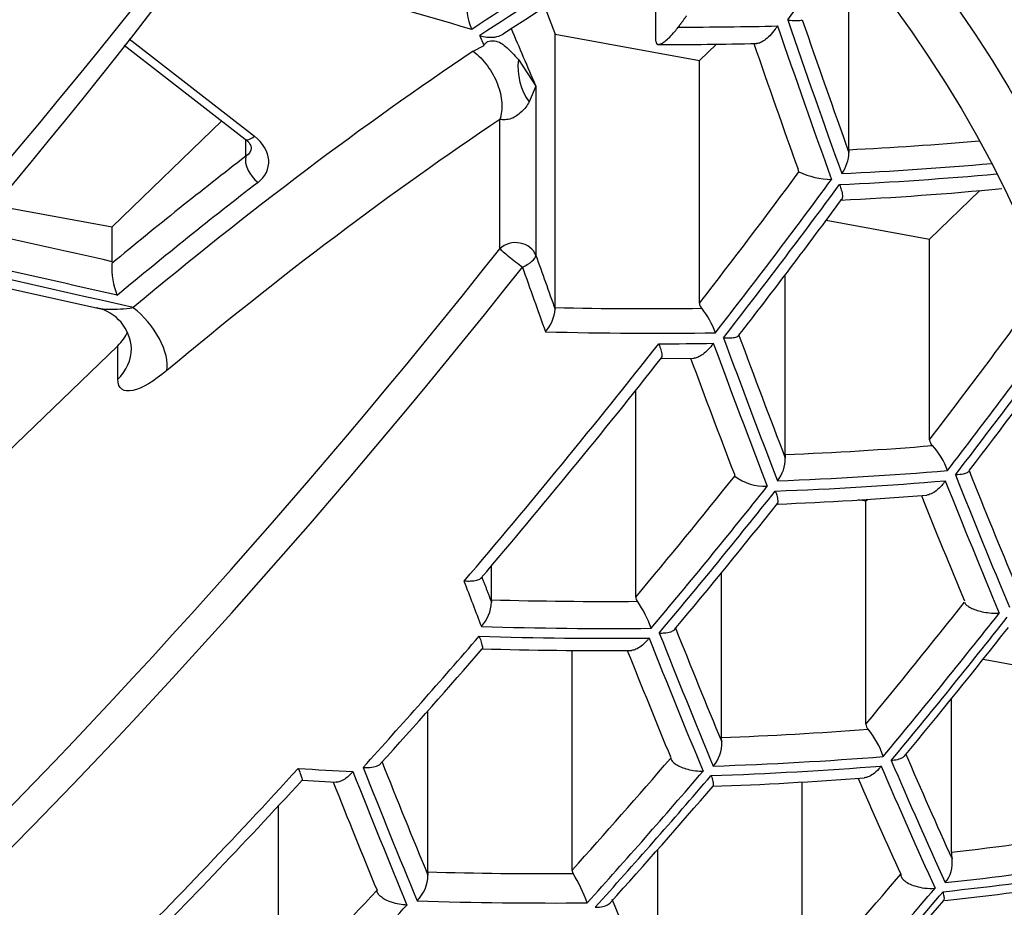
# Model space of a CAD drawing. Units: millimetres. Extents: x -606 to -73, y -63 to 317.
# Drawn here: x -464 to -460, y 269 to 273 of the extents above; entities that cross this region are included whole.
import ezdxf

# ---------------------------------------------------------------- set-up
doc = ezdxf.new("R2010")
doc.units = ezdxf.units.MM
for name, color, linetype in [('06.7001.0_FOR_CU', 7, 'Continuous'), ('43.2251.45000_FO', 7, 'Continuous'), ('Default', 7, 'Continuous')]:
    doc.layers.add(name, color=color, linetype=linetype)

# ---------------------------------------------------------------- blocks, each defined once
blk = doc.blocks.new('SE2')
at = {"layer": '06.7001.0_FOR_CU', "color": 7, "linetype": 'Continuous'}
for major_axis in [(-10, 0), (-9.625, 0)]:
    blk.add_ellipse((-465.7743, 270.1227), major_axis=major_axis, ratio=0.866025, dxfattribs=at)
blk.add_ellipse((-465.7743, 270.2477), major_axis=(9.375, 0), ratio=0.866025, start_param=3.297893, end_param=6.127526, dxfattribs=at)
blk.add_open_spline([(-474.8818, 272.1652), (-474.8616, 272.2344), (-474.811, 272.4069), (-474.7045, 272.7176), (-474.5625, 273.071), (-474.4003, 273.4213), (-474.2197, 273.7639), (-474.0207, 274.0991), (-473.804, 274.4258), (-473.5698, 274.7435), (-473.3188, 275.0515), (-473.0514, 275.349), (-472.7683, 275.6355), (-472.4701, 275.9103), (-472.1574, 276.1728), (-471.8309, 276.4225), (-471.4914, 276.6588), (-471.1394, 276.8813), (-470.7758, 277.0894), (-470.4014, 277.2827), (-470.017, 277.4607), (-469.6234, 277.6232), (-469.2215, 277.7696), (-468.8121, 277.8998), (-468.3961, 278.0135), (-467.9745, 278.1103), (-467.5481, 278.1901), (-467.1178, 278.2527), (-466.6847, 278.2979), (-466.2496, 278.3258), (-465.8134, 278.3361), (-465.3772, 278.3289), (-464.9418, 278.3042), (-464.5083, 278.2621), (-464.0775, 278.2026), (-463.6504, 278.1259), (-463.2279, 278.0321), (-462.811, 277.9215), (-462.4004, 277.7943), (-461.9972, 277.6508), (-461.6022, 277.4913), (-461.2162, 277.3161), (-460.8401, 277.1256), (-460.4747, 276.9203), (-460.1208, 276.7005), (-459.7791, 276.4668), (-459.4503, 276.2197), (-459.1353, 275.9597), (-458.8346, 275.6874), (-458.5489, 275.4032), (-458.2788, 275.108), (-458.0249, 274.8022), (-457.7877, 274.4866), (-457.5678, 274.1619), (-457.3656, 273.8286), (-457.1816, 273.4876), (-457.0162, 273.1394), (-456.8697, 272.7852), (-456.7421, 272.4247), (-456.6357, 272.0624), (-456.5584, 271.7473), (-456.5278, 271.573), (-456.5159, 271.5044)], degree=3, knots=[0, 0, 0, 0, 0.008798, 0.025797, 0.042794, 0.059786, 0.076772, 0.093752, 0.110727, 0.127696, 0.14466, 0.161618, 0.178571, 0.19552, 0.212464, 0.229405, 0.246342, 0.263276, 0.280207, 0.297136, 0.314063, 0.330988, 0.347911, 0.364834, 0.381755, 0.398675, 0.415594, 0.432513, 0.449431, 0.466349, 0.483266, 0.500183, 0.5171, 0.534017, 0.550933, 0.56785, 0.584767, 0.601684, 0.618602, 0.63552, 0.652438, 0.669358, 0.686279, 0.703201, 0.720125, 0.737051, 0.753979, 0.770911, 0.787845, 0.804784, 0.821726, 0.838673, 0.855625, 0.872582, 0.889545, 0.906513, 0.923488, 0.940469, 0.957455, 0.974448, 0.991445, 1, 1, 1, 1], dxfattribs=at)
at = {"layer": '43.2251.45000_FO', "color": 7, "linetype": 'Continuous'}
for p, q in [((-460.4254, 272.3081), (-460.4254, 273.2272)), ((-461.3303, 272.8177), (-461.3303, 273.0676)), ((-461.851, 272.9763), (-461.8036, 272.8507)), ((-462.1366, 272.7969), (-462.1571, 272.8439)), ((-461.8036, 271.5677), (-461.8036, 272.8507)), ((-461.8036, 272.8507), (-461.1256, 272.7271)), ((-463.8255, 272.7993), (-463.2571, 272.3578)), ((-463.8022, 272.8284), (-463.2138, 272.3712)), ((-462.1873, 272.7702), (-462.1366, 272.7969)), ((-461.1256, 272.7271), (-461.0464, 272.8036)), ((-461.9754, 272.7316), (-461.8933, 272.6069)), ((-461.1256, 271.5874), (-461.1256, 272.7271)), ((-461.8933, 272.6069), (-461.9252, 272.5323)), ((-461.8933, 272.6069), (-461.8933, 271.8126)), ((-463.882, 271.9465), (-463.3673, 272.4434)), ((-462.0628, 271.8435), (-462.0628, 272.45)), ((-463.2549, 272.2771), (-463.2549, 272.3557)), ((-460.659, 272.2042), (-460.663, 272.2162)), ((-460.0463, 271.8886), (-459.8098, 272.1169)), ((-464.4473, 272.0496), (-463.882, 271.9465)), ((-460.531, 271.977), (-460.0463, 271.8886)), ((-463.882, 271.7827), (-463.882, 271.9465)), ((-460.0463, 270.9468), (-460.0463, 271.8886)), ((-464.6237, 271.7141), (-463.9498, 271.5644)), ((-460.7242, 270.8776), (-460.7242, 271.7208)), ((-463.8555, 271.3885), (-464.4916, 270.7744)), ((-463.8555, 271.2308), (-463.8555, 271.3885)), ((-461.3081, 271.329), (-461.1513, 271.3304)), ((-461.4244, 270.2087), (-461.4244, 271.1792)), ((-460.3791, 270.666), (-460.3451, 270.6598)), ((-460.3451, 270.6598), (-460.3358, 270.6687)), ((-460.3451, 269.6122), (-460.3451, 270.6598)), ((-462.1024, 270.196), (-462.1024, 270.3551)), ((-461.023, 269.55), (-461.023, 270.3233)), ((-461.7233, 268.9276), (-461.7233, 269.9598)), ((-459.7947, 269.9178), (-459.1768, 269.8051)), ((-459.9436, 269.012), (-459.9436, 269.733)), ((-462.4012, 268.9193), (-462.4012, 269.6747)), ((-461.0213, 269.5292), (-461.023, 269.55)), ((-462.9904, 269.35), (-462.8307, 269.3406)), ((-460.6439, 268.3782), (-460.6439, 269.3422)), ((-463.1015, 268.3484), (-463.1015, 269.2298)), ((-461.3218, 268.3196), (-461.3218, 269.0249)), ((-461.7179, 268.9114), (-461.7233, 268.9276))]:
    blk.add_line(p, q, dxfattribs=at)
for centre, radius, start, end in [((-455.0508, 262.2549), 12.6969, 120.88998, 123.43472), ((-485.4529, 289.7832), 27.5039, 305.43968, 322.53607), ((-461.9963, 272.9687), 0.22, 165.48, 205.8335), ((-461.2325, 288.2791), 15.4769, 269.66851, 271.3903), ((-460.597, 272.2984), 0.1724, 323.6518, 359.0447), ((-460.4964, 272.5553), 0.3869, 245.1572, 268.5653), ((-461.1551, 287.043), 14.9871, 272.63917, 275.54457), ((-486.5299, 291.295), 32.3903, 322.18433, 323.60354), ((-463.5642, 271.7513), 0.3195, 175.8604, 203.3229), ((-463.9965, 271.3654), 0.2051, 2.5853, 78.166), ((-461.9884, 271.5754), 0.1858, 319.1298, 355.3528), ((-461.0916, 271.5884), 0.0341, 181.5857, 225.758), ((-461.4422, 271.3031), 0.4182, 20.4636, 38.5984), ((-485.7489, 290.6811), 32.6406, 322.48644, 323.77982), ((-488.0535, 292.3961), 34.048, 319.53075, 321.77944), ((-460.0091, 270.9487), 0.0372, 182.7912, 230.4385), ((-460.283, 270.6886), 0.3408, 19.5829, 42.7574), ((-460.8928, 270.8595), 0.1698, 321.7215, 0.5416), ((-460.8189, 270.9603), 0.2317, 232.3641, 272.8239), ((-461.3375, 286.0283), 15.3937, 272.15327, 274.76576), ((-485.5962, 290.4409), 31.7586, 320.07094, 321.44624), ((-461.3941, 270.2092), 0.0304, 180.8614, 221.3537), ((-462.2836, 270.1937), 0.182, 317.534, 357.1872), ((-461.8712, 269.8749), 0.5523, 19.8637, 34.6622), ((-483.827, 289.0917), 30.7445, 320.31978, 321.77031), ((-485.4032, 290.069), 30.7418, 317.82123, 319.16313), ((-461.6057, 287.8803), 17.9222, 268.27115, 270.52031), ((-460.3116, 269.6133), 0.0335, 182.0274, 226.7767), ((-464.4784, 270.2431), 6.0605, 313.22256, 354.31679), ((-460.6573, 269.3257), 0.4165, 18.9084, 39.2048), ((-461.1865, 269.5232), 0.1654, 319.4669, 2.0834), ((-485.4685, 289.9956), 30.5209, 315.14376, 317.43374), ((-461.6013, 285.2649), 15.9529, 271.92667, 274.49397), ((-483.8127, 288.8678), 29.9937, 317.93973, 319.33316), ((-459.7677, 269.0146), 0.176, 180.8366, 191.3638), ((-460.0918, 268.9637), 0.1525, 321.5587, 6.0874), ((-462.4194, 268.4959), 0.8153, 19.9507, 30.636), ((-462.576, 268.9068), 0.1759, 315.4659, 359.0748), ((-461.4341, 282.2534), 13.5477, 276.18725, 278.98958), ((-481.9821, 287.502), 28.8867, 318.14005, 319.61379)]:
    blk.add_arc(centre, radius, start, end, dxfattribs=at)
for centre, major_axis, ratio, start_param, end_param in [((-465.7743, 270.1477), (7.35, 0), 0.866025, 0.074212, 3.06643), ((-467.2381, 276.2598), (-7.2622, -9.3484), 0.333869, 1.431142, 1.553276), ((-464.6671, 274.2626), (7.305, 9.4035), 0.333869, -1.455998, -1.418294), ((-465.2533, 264.2929), (7.4538, 9.595), 0.333869, 0.705912, 0.778282), ((-465.216, 264.264), (7.4538, 9.595), 0.333869, 0.705912, 0.778282), ((-466.6376, 275.7933), (-7.3273, -9.4322), 0.333869, 0.78538, 1.544392), ((-470.3604, 253.7418), (40.8958, -10.1198), 0.4889, 1.491634, 1.511131), ((-464.8756, 278.8187), (10.8628, -2.6416), 0.489268, -1.112157, -1.066612), ((-460.2392, 276.6902), (2.8588, -10.0952), 0.155399, -1.229123, -1.150845), ((-460.1913, 276.7038), (2.8511, -10.0682), 0.155399, -1.229557, -1.151066), ((-460.1428, 276.7175), (2.8274, -9.9843), 0.155399, -1.224758, -1.156428), ((-459.4475, 245.6161), (-11.3823, 40.194), 0.155399, -0.879399, -0.870355), ((-460.3804, 276.6502), (2.835, -10.0111), 0.155399, -1.221081, -1.156414), ((-465.1788, 264.2351), (7.4538, 9.595), 0.333869, 0.787246, 0.991999), ((-461.7674, 272.7002), (-0.0113, -0.2498), 0.839965, 4.624512, 5.486997), ((-464.9927, 264.0905), (7.3004, 9.3976), 0.333869, 0.787246, 0.991999), ((-463.1957, 272.4367), (0.0613, 0.079), 0.333869, 3.114611, 4.033357), ((-465.0016, 278.3006), (11.0057, -2.6763), 0.489268, -1.026751, -0.965152), ((-460.3951, 272.2278), (-0.0265, 0.0937), 0.155399, 0.499435, 0.719486), ((-465.3277, 264.3508), (7.5151, 9.674), 0.333869, 0.90868, 0.987321), ((-463.1804, 272.2192), (-0.061, 0.0793), 0.57951, 0.422095, 1.992891), ((-465.0158, 278.2419), (11.0981, -2.6988), 0.489268, -1.03234, -0.96237), ((-464.2483, 273.9373), (7.1803, 9.2429), 0.333869, 4.717517, 4.783655), ((-465.0262, 278.1991), (11.1138, -2.7027), 0.489268, -1.03297, -0.959539), ((-465.2533, 264.2929), (7.4538, 9.595), 0.333869, 0.90868, 0.991999), ((-464.1604, 273.869), (7.2406, 9.3206), 0.333869, 4.712142, 4.788633), ((-464.1229, 273.8398), (7.2348, 9.3132), 0.333869, 4.712484, 4.789049), ((-467.8815, 248.7691), (-46.3119, 11.2621), 0.489268, -1.538234, -1.523652), ((-461.9884, 271.7856), (0.1, 0), 0.866025, 0.316033, 2.410428), ((-464.9927, 274.5155), (-7.2662, -9.3536), 0.333869, 0.78538, 1.544392), ((-461.9884, 271.7856), (0.0784, -0.062), 0.024886, 3.482107, 5.149693), ((-467.9019, 248.5396), (-46.4498, 11.4942), 0.4889, -1.536948, -1.520039), ((-461.9884, 271.7856), (0.0943, 0.0334), 0.378694, 4.920163, 6.114482), ((-461.521, 276.3272), (3.0153, -10.6479), 0.155399, -1.177374, -1.151083), ((-464.9111, 274.4521), (-7.3273, -9.4322), 0.333869, 0.78538, 1.544392), ((-467.8298, 248.468), (-46.4774, 11.501), 0.4889, -1.536945, -1.518236), ((-461.5811, 276.3102), (3.0406, -10.7374), 0.155399, -1.177374, -1.145935), ((-463.169, 273.0988), (6.9583, 8.9572), 0.333869, 4.731462, 4.811868), ((-463.8119, 271.4161), (-0.1602, 0.1919), 0.515629, 3.541859, 5.112656), ((-465.151, 277.6862), (11.2083, -2.7256), 0.489268, -1.151284, -1.086747), ((-463.072, 273.0234), (7.0168, 9.0325), 0.333869, 4.725882, 4.802207), ((-464.0416, 271.5331), (-0.25, 0), 0.866025, 2.410428, 2.768813), ((-465.1665, 277.6223), (11.3025, -2.7485), 0.489268, -1.156521, -1.082359), ((-463.0345, 272.9943), (7.0069, 9.0198), 0.333869, 4.726511, 4.799805), ((-460.8862, 276.507), (2.9541, -10.4319), 0.155399, -1.106505, -1.03131), ((-460.8319, 276.5224), (2.9295, -10.3449), 0.155399, -1.101485, -1.03633), ((-464.0416, 271.3754), (-0.25, 0), 0.866025, 2.410428, 3.141593), ((-464.3106, 273.9856), (-7.2622, -9.3484), 0.333869, 1.431142, 1.553276), ((-465.1769, 277.5796), (11.3148, -2.7515), 0.489268, -1.1068, -1.082781), ((-460.9341, 276.4934), (2.9606, -10.4548), 0.155399, -1.106423, -1.031392), ((-461.0695, 276.4551), (2.9359, -10.3676), 0.155399, -1.098229, -1.036753), ((-465.3004, 277.0718), (11.3637, -2.7634), 0.489268, -1.040988, -0.974043), ((-460.6947, 270.7994), (-0.0258, 0.0913), 0.155399, 0.498265, 0.785585), ((-463.7086, 273.518), (-7.0841, -9.1192), 0.333869, 1.465637, 1.529323), ((-460.9031, 270.8418), (-0.0539, -0.0694), 0.333869, -0.405096, -0.183167), ((-465.3172, 277.0028), (11.4592, -2.7866), 0.489268, -1.046368, -0.969803), ((-460.1913, 276.7038), (2.8511, -10.0682), 0.155399, -0.986749, -0.908258), ((-460.1428, 276.7175), (2.8274, -9.9843), 0.155399, -0.981387, -0.913057), ((-463.6162, 273.4462), (-7.1437, -9.1958), 0.333869, 1.460406, 1.534478), ((-465.3276, 276.96), (11.4683, -2.7889), 0.489268, -1.046709, -0.970219), ((-460.2392, 276.6902), (2.8588, -10.0952), 0.155399, -0.98697, -0.908692), ((-463.5787, 273.4171), (-7.1359, -9.1858), 0.333869, 1.460738, 1.5349), ((-460.3804, 276.6502), (2.835, -10.0111), 0.155399, -0.977152, -0.914311), ((-462.276, 276.1134), (3.112, -10.9894), 0.155399, -1.056164, -1.033218), ((-462.0742, 270.1213), (-0.0247, 0.0872), 0.155399, 0.500578, 0.713558), ((-465.4498, 276.4574), (11.4738, -2.7902), 0.489268, -1.158464, -1.095843), ((-462.6293, 272.6795), (-6.8012, -8.7549), 0.333869, 1.478568, 1.545134), ((-462.5278, 272.6007), (-6.8583, -8.8285), 0.333869, 1.473098, 1.550647), ((-462.4902, 272.5715), (-6.8462, -8.8128), 0.333869, 1.473663, 1.551368), ((-465.4678, 276.3832), (11.5703, -2.8136), 0.489268, -1.163568, -1.091322), ((-461.521, 276.3272), (3.0153, -10.6479), 0.155399, -0.986732, -0.92311), ((-464.1229, 273.8398), (-7.2348, -9.3132), 0.333869, 1.346068, 1.416851), ((-465.4782, 276.3405), (11.5763, -2.8151), 0.489268, -1.163723, -1.091518), ((-461.5811, 276.3102), (3.0406, -10.7374), 0.155399, -0.99188, -0.918349), ((-461.629, 276.2966), (3.046, -10.7564), 0.155399, -0.992016, -0.918618), ((-465.7743, 269.9619), (6.6, 0), 0.866025, 3.147205, 6.277573), ((-461.7586, 276.2599), (3.0207, -10.6668), 0.155399, -0.983436, -0.923883), ((-465.5992, 275.8431), (11.54, -2.8063), 0.489268, -1.047645, -0.982233), ((-460.8319, 276.5224), (2.9295, -10.3449), 0.155399, -0.866177, -0.798802), ((-462.8992, 275.9369), (3.1429, -11.0985), 0.155399, -0.990013, -0.929257), ((-463.169, 273.0988), (-6.9583, -8.9572), 0.333869, 1.356947, 1.419618), ((-465.6185, 275.7637), (11.637, -2.8299), 0.489268, -1.052928, -0.977791), ((-460.8862, 276.507), (2.9541, -10.4319), 0.155399, -0.871632, -0.794293), ((-464.3106, 273.9856), (-7.2622, -9.3484), 0.333869, 1.214087, 1.330399), ((-465.6289, 275.7209), (11.64, -2.8306), 0.489268, -1.226903, -1.204405), ((-463.0188, 275.9031), (3.1728, -11.2039), 0.155399, -0.995094, -0.924664), ((-462.9708, 275.9166), (3.1693, -11.1918), 0.155399, -0.995013, -0.924506), ((-463.072, 273.0234), (-7.0168, -9.0325), 0.333869, 1.351764, 1.424859), ((-463.0345, 272.9943), (-7.0069, -9.0198), 0.333869, 1.352031, 1.425235), ((-465.6289, 275.7209), (11.64, -2.8306), 0.489268, -1.053036, -0.977923), ((-460.9341, 276.4934), (2.9606, -10.4548), 0.155399, -0.872069, -0.794909), ((-463.1368, 275.8696), (3.1463, -11.1106), 0.155399, -0.987364, -0.929714), ((-461.0695, 276.4551), (2.9359, -10.3676), 0.155399, -0.861672, -0.80047), ((-465.7486, 275.2287), (11.563, -2.8119), 0.489268, -0.930492, -0.864162), ((-465.7692, 275.1441), (11.6602, -2.8355), 0.489268, -0.93608, -0.866691), ((-462.3733, 268.8454), (-0.0244, 0.0863), 0.155399, 0.499984, 0.781469), ((-465.7486, 275.2287), (11.563, -2.8119), 0.489268, -1.160796, -1.098915), ((-465.7795, 275.1014), (11.6602, -2.8355), 0.489268, -0.93608, -0.866691), ((-462.0896, 272.2603), (-6.6104, -8.5094), 0.333869, 1.367191, 1.433323), ((-463.7086, 273.518), (-7.0841, -9.1192), 0.333869, 1.243714, 1.304079), ((-461.9836, 272.1779), (-6.666, -8.5809), 0.333869, 1.361724, 1.438884), ((-461.946, 272.1487), (-6.6514, -8.5621), 0.333869, 1.362162, 1.439501), ((-465.7692, 275.1441), (11.6602, -2.8355), 0.489268, -1.165858, -1.094231), ((-462.2101, 276.1321), (3.0861, -10.8979), 0.155399, -0.876572, -0.813115), ((-463.6162, 273.4462), (-7.1437, -9.1958), 0.333869, 1.2387, 1.30913)]:
    blk.add_ellipse(centre, major_axis=major_axis, ratio=ratio, start_param=start_param, end_param=end_param, dxfattribs=at)
for major_axis in [(6.85, 0), (6.6, 0)]:
    blk.add_ellipse((-465.7743, 269.8977), major_axis=major_axis, ratio=0.866025, dxfattribs=at)
for points, degree in [([(-461.1863, 272.9368), (-461.2057, 272.9102), (-461.2252, 272.8836)], 2), ([(-463.2293, 272.3172), (-463.2293, 272.3009), (-463.2386, 272.2864), (-463.2549, 272.2771)], 3), ([(-462.1476, 270.3045), (-462.1247, 270.2444), (-462.1018, 270.1847)], 2)]:
    blk.add_open_spline(points, degree=degree, dxfattribs=at)
for points, knots in [([(-461.3303, 272.8177), (-461.3303, 272.8128), (-461.3293, 272.8088), (-461.3272, 272.8062), (-461.3252, 272.8036), (-461.3219, 272.8023), (-461.3178, 272.8025), (-461.3139, 272.8026), (-461.3092, 272.8041), (-461.3039, 272.8067), (-461.2986, 272.8093), (-461.2927, 272.8132), (-461.2866, 272.8178), (-461.2798, 272.8231), (-461.2726, 272.8294), (-461.2656, 272.8363), (-461.2573, 272.8445), (-461.249, 272.8536), (-461.2412, 272.8631), (-461.2357, 272.8697), (-461.2303, 272.8766), (-461.2252, 272.8836)], [0, 0, 0, 0, 0.139602, 0.139602, 0.139602, 0.279906, 0.279906, 0.279906, 0.41265, 0.41265, 0.41265, 0.547677, 0.547677, 0.547677, 0.698749, 0.698749, 0.698749, 0.876273, 0.876273, 0.876273, 1, 1, 1, 1]), ([(-460.7594, 272.8891), (-460.7598, 272.8885), (-460.7602, 272.8879), (-460.7606, 272.8873), (-460.7638, 272.8825), (-460.7672, 272.8777), (-460.7706, 272.8731), (-460.7786, 272.8625), (-460.7873, 272.8523), (-460.7962, 272.8432), (-460.8039, 272.8355), (-460.8119, 272.8284), (-460.8198, 272.8227), (-460.8267, 272.8176), (-460.8336, 272.8135), (-460.8401, 272.8106), (-460.8461, 272.808), (-460.8519, 272.8065), (-460.8569, 272.8063), (-460.8571, 272.8063), (-460.8573, 272.8063), (-460.8576, 272.8063)], [0, 0, 0, 0, 0.0099289, 0.0099289, 0.0099289, 0.0922705, 0.0922705, 0.0922705, 0.2830351, 0.2830351, 0.2830351, 0.4468999, 0.4468999, 0.4468999, 0.5908271, 0.5908271, 0.5908271, 0.7256721, 0.7256721, 0.7256721, 0.7312059, 0.7312059, 0.7312059, 0.7312059]), ([(-460.7115, 272.9169), (-460.7109, 272.9168), (-460.7102, 272.9168), (-460.7096, 272.9167), (-460.697, 272.9155), (-460.6852, 272.9148), (-460.6753, 272.9145), (-460.667, 272.9143), (-460.6597, 272.9145), (-460.6543, 272.915), (-460.6488, 272.9155), (-460.6449, 272.9165), (-460.6434, 272.9178)], [0, 0, 0, 0, 0.018514, 0.018514, 0.018514, 0.383923, 0.383923, 0.383923, 0.69098, 0.69098, 0.69098, 1, 1, 1, 1]), ([(-462.1571, 272.8439), (-462.1459, 272.841), (-462.1257, 272.8356), (-462.098, 272.8351), (-462.0714, 272.8391), (-462.0548, 272.8453), (-462.0465, 272.8509)], [0, 0, 0, 0, 0.2057042, 0.3727676, 0.5013232, 0.7162999, 0.7162999, 0.7162999, 0.7162999]), ([(-462.1366, 272.7969), (-462.1368, 272.7975), (-462.1373, 272.7986), (-462.1366, 272.8007), (-462.1337, 272.8034), (-462.1285, 272.8087), (-462.1168, 272.82), (-462.0695, 272.82), (-462.0254, 272.7851), (-461.9949, 272.7524), (-461.9754, 272.7316)], [0, 0, 0, 0, 0.0086, 0.016707, 0.035935, 0.068969, 0.129977, 0.246366, 0.520974, 1, 1, 1, 1]), ([(-462.1873, 272.7702), (-462.163, 272.7513), (-462.1402, 272.7278), (-462.1111, 272.6884), (-462.1022, 272.6745), (-462.0864, 272.646), (-462.0795, 272.6313), (-462.068, 272.6017), (-462.0634, 272.5867), (-462.0566, 272.5571), (-462.0543, 272.5424), (-462.0525, 272.514), (-462.0528, 272.5002), (-462.0559, 272.4739), (-462.0588, 272.4615), (-462.0628, 272.45)], [0, 0, 0, 0, 0.25, 0.25, 0.375, 0.375, 0.5, 0.5, 0.625, 0.625, 0.75, 0.75, 0.875, 0.875, 1, 1, 1, 1]), ([(-461.9252, 272.5323), (-461.934, 272.5169), (-461.9468, 272.4944), (-462.0043, 272.451), (-462.0483, 272.4482), (-462.0578, 272.4494), (-462.0628, 272.45)], [0, 0, 0, 0, 0.508474, 0.746323, 0.865744, 1, 1, 1, 1]), ([(-463.2576, 272.3581), (-463.2522, 272.3537), (-463.2435, 272.3462), (-463.2318, 272.3303), (-463.2302, 272.3228), (-463.2293, 272.317)], [0, 0, 0, 0, 0.25551, 0.505211, 1, 1, 1, 1]), ([(-463.1973, 272.1545), (-463.1628, 272.1811), (-463.1445, 272.2193), (-463.1499, 272.2989), (-463.1739, 272.3402), (-463.2138, 272.3712)], [0, 0, 0, 0, 0.5, 0.5, 1, 1, 1, 1]), ([(-460.4686, 272.1447), (-460.4683, 272.1441), (-460.4681, 272.1434), (-460.4678, 272.1428), (-460.4648, 272.135), (-460.4622, 272.1274), (-460.4602, 272.1203), (-460.4573, 272.1103), (-460.4555, 272.1011), (-460.4549, 272.0936), (-460.4545, 272.0874), (-460.455, 272.0822), (-460.4564, 272.0785), (-460.4568, 272.0772), (-460.4574, 272.0761), (-460.4581, 272.0752)], [0, 0, 0, 0, 0.0151897, 0.0151897, 0.0151897, 0.2033952, 0.2033952, 0.2033952, 0.4716786, 0.4716786, 0.4716786, 0.6919514, 0.6919514, 0.6919514, 0.7663396, 0.7663396, 0.7663396, 0.7663396]), ([(-463.9541, 271.5661), (-463.9469, 271.5643), (-463.9298, 271.5614), (-463.8931, 271.5588), (-463.8435, 271.5597), (-463.8033, 271.5646), (-463.7832, 271.567)], [0.2511788, 0.2511788, 0.2511788, 0.2511788, 0.3623763, 0.4999672, 0.749838, 1, 1, 1, 1]), ([(-461.0128, 271.4252), (-461.0122, 271.4252), (-461.0116, 271.4252), (-461.0109, 271.4251), (-461.0093, 271.425), (-461.0078, 271.425), (-461.0062, 271.4249), (-460.9945, 271.4245), (-460.9836, 271.4246), (-460.9742, 271.4255), (-460.9649, 271.4263), (-460.9569, 271.4278), (-460.9511, 271.4299), (-460.9465, 271.4315), (-460.9433, 271.4335), (-460.9416, 271.4359), (-460.9412, 271.4365), (-460.9409, 271.437), (-460.9407, 271.4376)], [0, 0, 0, 0, 0.017119, 0.017119, 0.017119, 0.059264, 0.059264, 0.059264, 0.378711, 0.378711, 0.378711, 0.697104, 0.697104, 0.697104, 0.943436, 0.943436, 0.943436, 1, 1, 1, 1]), ([(-461.3171, 271.3976), (-461.3169, 271.397), (-461.3167, 271.3963), (-461.3164, 271.3957), (-461.3129, 271.3864), (-461.3099, 271.3774), (-461.3075, 271.3694), (-461.3048, 271.3599), (-461.303, 271.3515), (-461.3024, 271.3449), (-461.3019, 271.3395), (-461.3021, 271.3352), (-461.3032, 271.3325), (-461.3035, 271.3317), (-461.3038, 271.331), (-461.3043, 271.3305)], [0, 0, 0, 0, 0.0146907, 0.0146907, 0.0146907, 0.2373525, 0.2373525, 0.2373525, 0.5003291, 0.5003291, 0.5003291, 0.7129695, 0.7129695, 0.7129695, 0.772615, 0.772615, 0.772615, 0.772615]), ([(-461.0608, 271.3998), (-461.0612, 271.3992), (-461.0616, 271.3986), (-461.062, 271.398), (-461.0691, 271.3881), (-461.0769, 271.3787), (-461.0849, 271.3702), (-461.093, 271.3617), (-461.1016, 271.354), (-461.1101, 271.3477), (-461.1175, 271.3422), (-461.1251, 271.3377), (-461.1323, 271.3347), (-461.1388, 271.3319), (-461.1452, 271.3303), (-461.1508, 271.3301), (-461.1512, 271.3301), (-461.1516, 271.33), (-461.152, 271.33)], [0, 0, 0, 0, 0.0109117, 0.0109117, 0.0109117, 0.1984604, 0.1984604, 0.1984604, 0.386585, 0.386585, 0.386585, 0.5514017, 0.5514017, 0.5514017, 0.7017742, 0.7017742, 0.7017742, 0.7123478, 0.7123478, 0.7123478, 0.7123478]), ([(-463.6258, 271.2716), (-463.6855, 271.2217), (-463.7421, 271.1878), (-463.8273, 271.1689), (-463.8555, 271.1853), (-463.8555, 271.2308)], [0, 0, 0, 0, 0.5, 0.5, 1, 1, 1, 1]), ([(-459.8609, 270.8023), (-459.8617, 270.7985), (-459.8649, 270.7952), (-459.8698, 270.7924), (-459.8746, 270.7897), (-459.8813, 270.7875), (-459.8891, 270.7859), (-459.8986, 270.7839), (-459.9101, 270.7828), (-459.9226, 270.7825), (-459.9232, 270.7825), (-459.9238, 270.7825), (-459.9244, 270.7825)], [0, 0, 0, 0, 0.307363, 0.307363, 0.307363, 0.612413, 0.612413, 0.612413, 0.982353, 0.982353, 0.982353, 1, 1, 1, 1]), ([(-459.9723, 270.7548), (-459.9727, 270.7542), (-459.9731, 270.7536), (-459.9735, 270.753), (-459.9783, 270.7458), (-459.9836, 270.7389), (-459.9891, 270.7324), (-459.9971, 270.7231), (-460.0058, 270.7147), (-460.0147, 270.7078), (-460.0226, 270.7017), (-460.0308, 270.6966), (-460.0388, 270.6931), (-460.0458, 270.6901), (-460.0529, 270.6882), (-460.0595, 270.6876)], [0, 0, 0, 0, 0.0113714, 0.0113714, 0.0113714, 0.1499072, 0.1499072, 0.1499072, 0.3506518, 0.3506518, 0.3506518, 0.5270764, 0.5270764, 0.5270764, 0.6819968, 0.6819968, 0.6819968, 0.6819968]), ([(-460.7699, 270.7065), (-460.7697, 270.7059), (-460.7695, 270.7053), (-460.7693, 270.7047), (-460.7671, 270.6986), (-460.7651, 270.6928), (-460.7635, 270.6873), (-460.7607, 270.6776), (-460.7588, 270.669), (-460.7582, 270.6621), (-460.7577, 270.6566), (-460.7581, 270.6521), (-460.7592, 270.6491), (-460.7596, 270.6483), (-460.76, 270.6476), (-460.7604, 270.6471)], [0, 0, 0, 0, 0.0156372, 0.0156372, 0.0156372, 0.1748602, 0.1748602, 0.1748602, 0.4600337, 0.4600337, 0.4600337, 0.6918829, 0.6918829, 0.6918829, 0.7553546, 0.7553546, 0.7553546, 0.7553546]), ([(-462.1508, 270.2979), (-462.1519, 270.2965), (-462.1534, 270.2951), (-462.1552, 270.2939), (-462.1594, 270.291), (-462.1654, 270.2886), (-462.1725, 270.2868), (-462.1803, 270.2848), (-462.1897, 270.2835), (-462.1998, 270.283), (-462.2088, 270.2825), (-462.2186, 270.2826), (-462.2287, 270.2832), (-462.2294, 270.2832), (-462.2301, 270.2832), (-462.2307, 270.2833)], [0.1435023, 0.1435023, 0.1435023, 0.1435023, 0.2423466, 0.2423466, 0.2423466, 0.483109, 0.483109, 0.483109, 0.7493277, 0.7493277, 0.7493277, 0.9844678, 0.9844678, 0.9844678, 1, 1, 1, 1]), ([(-459.8818, 270.1849), (-459.8808, 270.1811), (-459.8783, 270.1771), (-459.8743, 270.1731), (-459.8703, 270.1691), (-459.8648, 270.165), (-459.8582, 270.1612), (-459.8517, 270.1575), (-459.844, 270.154), (-459.8358, 270.1509), (-459.827, 270.1476), (-459.8174, 270.1447), (-459.8077, 270.1423), (-459.7967, 270.1396), (-459.7852, 270.1374), (-459.774, 270.1359), (-459.761, 270.1342), (-459.7481, 270.1332), (-459.7361, 270.1331), (-459.7308, 270.133), (-459.7257, 270.1331), (-459.7208, 270.1334), (-459.7202, 270.1334), (-459.7196, 270.1334), (-459.719, 270.1335)], [0, 0, 0, 0, 0.137024, 0.137024, 0.137024, 0.274305, 0.274305, 0.274305, 0.409138, 0.409138, 0.409138, 0.553054, 0.553054, 0.553054, 0.716904, 0.716904, 0.716904, 0.907653, 0.907653, 0.907653, 0.989988, 0.989988, 0.989988, 1, 1, 1, 1]), ([(-462.1597, 270.0248), (-462.1595, 270.0243), (-462.1592, 270.0237), (-462.159, 270.0231), (-462.1555, 270.0136), (-462.1524, 270.0047), (-462.15, 269.997), (-462.1474, 269.9884), (-462.1455, 269.9811), (-462.1446, 269.9758), (-462.1439, 269.9715), (-462.1438, 269.9685), (-462.1445, 269.967), (-462.1446, 269.9668), (-462.1447, 269.9666), (-462.1448, 269.9665)], [0, 0, 0, 0, 0.0146494, 0.0146494, 0.0146494, 0.2538993, 0.2538993, 0.2538993, 0.521092, 0.521092, 0.521092, 0.7340367, 0.7340367, 0.7340367, 0.7660225, 0.7660225, 0.7660225, 0.7660225]), ([(-461.3142, 270.0401), (-461.3135, 270.0401), (-461.3129, 270.0401), (-461.3122, 270.0401), (-461.3051, 270.04), (-461.2981, 270.0402), (-461.2916, 270.0406), (-461.2799, 270.0415), (-461.2692, 270.0434), (-461.2607, 270.0462), (-461.2541, 270.0484), (-461.2487, 270.0511), (-461.2449, 270.0544), (-461.2438, 270.0553), (-461.2429, 270.0562), (-461.2421, 270.0572)], [0, 0, 0, 0, 0.0160715, 0.0160715, 0.0160715, 0.1953637, 0.1953637, 0.1953637, 0.5191491, 0.5191491, 0.5191491, 0.7670118, 0.7670118, 0.7670118, 0.8349858, 0.8349858, 0.8349858, 0.8349858]), ([(-461.3621, 270.0166), (-461.3625, 270.016), (-461.363, 270.0155), (-461.3634, 270.0149), (-461.3667, 270.0106), (-461.3702, 270.0065), (-461.3737, 270.0026), (-461.382, 269.9933), (-461.391, 269.985), (-461.4, 269.9782), (-461.4079, 269.9722), (-461.4161, 269.9672), (-461.424, 269.9639), (-461.431, 269.9609), (-461.438, 269.9591), (-461.4443, 269.9587), (-461.4445, 269.9587), (-461.4447, 269.9587), (-461.4449, 269.9587)], [0, 0, 0, 0, 0.0118036, 0.0118036, 0.0118036, 0.1015163, 0.1015163, 0.1015163, 0.3150525, 0.3150525, 0.3150525, 0.5031202, 0.5031202, 0.5031202, 0.6720459, 0.6720459, 0.6720459, 0.6775719, 0.6775719, 0.6775719, 0.6775719]), ([(-473.1014, 269.6678), (-473.0958, 269.5972), (-473.0824, 269.4322), (-473.0363, 269.1377), (-472.9667, 268.8069), (-472.876, 268.4771), (-472.7659, 268.1527), (-472.6365, 267.8335), (-472.488, 267.5208), (-472.3209, 267.2153), (-472.1357, 266.9179), (-471.9327, 266.6294), (-471.7127, 266.3506), (-471.4761, 266.0823), (-471.2237, 265.8252), (-470.9561, 265.5801), (-470.674, 265.3477), (-470.3783, 265.1286), (-470.0698, 264.9233), (-469.7493, 264.7326), (-469.4177, 264.557), (-469.076, 264.3968), (-468.7251, 264.2527), (-468.366, 264.1249), (-467.9996, 264.0138), (-467.6271, 263.9198), (-467.2494, 263.8431), (-466.8676, 263.7839), (-466.4827, 263.7424), (-466.0959, 263.7186), (-465.7081, 263.7127), (-465.3205, 263.7247), (-464.9341, 263.7546), (-464.5501, 263.8022), (-464.1694, 263.8674), (-463.7931, 263.9502), (-463.4223, 264.0501), (-463.058, 264.1671), (-462.7012, 264.3007), (-462.3529, 264.4506), (-462.0142, 264.6165), (-461.6858, 264.7977), (-461.369, 264.9938), (-461.0638, 265.2048), (-460.7741, 265.4278), (-460.524, 265.6415), (-460.3895, 265.7684), (-460.3279, 265.8268)], [0, 0, 0, 0, 0.012771, 0.035179, 0.057591, 0.080012, 0.102444, 0.124891, 0.147353, 0.169833, 0.192331, 0.214849, 0.237386, 0.259942, 0.282516, 0.305107, 0.327714, 0.350335, 0.372969, 0.395615, 0.418272, 0.440937, 0.463609, 0.486289, 0.508973, 0.531663, 0.554356, 0.577053, 0.599752, 0.622454, 0.645157, 0.667862, 0.690567, 0.713273, 0.735979, 0.758685, 0.78139, 0.804093, 0.826794, 0.849492, 0.872185, 0.894874, 0.917555, 0.940228, 0.962892, 0.985545, 1, 1, 1, 1]), ([(-462.7039, 269.4097), (-462.7033, 269.4097), (-462.7026, 269.4096), (-462.7019, 269.4096), (-462.6883, 269.4089), (-462.675, 269.4093), (-462.6634, 269.4108), (-462.6527, 269.4122), (-462.6431, 269.4147), (-462.6355, 269.418), (-462.6297, 269.4206), (-462.6249, 269.4238), (-462.6217, 269.4275)], [0, 0, 0, 0, 0.0147858, 0.0147858, 0.0147858, 0.3163362, 0.3163362, 0.3163362, 0.5922578, 0.5922578, 0.5922578, 0.8014944, 0.8014944, 0.8014944, 0.8014944]), ([(-461.2605, 269.4531), (-461.26, 269.4488), (-461.2579, 269.4441), (-461.2544, 269.4395), (-461.2508, 269.4349), (-461.2457, 269.4302), (-461.2394, 269.4259), (-461.2332, 269.4215), (-461.2257, 269.4174), (-461.2176, 269.4138), (-461.2088, 269.4098), (-461.1991, 269.4063), (-461.1892, 269.4034), (-461.178, 269.4001), (-461.1662, 269.3975), (-461.1546, 269.3956), (-461.1413, 269.3935), (-461.1279, 269.3923), (-461.1154, 269.3922), (-461.1138, 269.3921), (-461.1123, 269.3921), (-461.1107, 269.3921), (-461.11, 269.3921), (-461.1094, 269.3921), (-461.1088, 269.3922)], [0, 0, 0, 0, 0.143521, 0.143521, 0.143521, 0.287133, 0.287133, 0.287133, 0.430219, 0.430219, 0.430219, 0.58502, 0.58502, 0.58502, 0.76123, 0.76123, 0.76123, 0.963858, 0.963858, 0.963858, 0.98948, 0.98948, 0.98948, 1, 1, 1, 1]), ([(-460.164, 269.4627), (-460.1647, 269.462), (-460.1654, 269.4612), (-460.1661, 269.4605), (-460.1703, 269.4564), (-460.1763, 269.4529), (-460.1835, 269.4501), (-460.1917, 269.4469), (-460.2016, 269.4445), (-460.2124, 269.4431), (-460.2161, 269.4427), (-460.22, 269.4423), (-460.2239, 269.442), (-460.2245, 269.442), (-460.2251, 269.4419), (-460.2257, 269.4419)], [0.2312767, 0.2312767, 0.2312767, 0.2312767, 0.2807257, 0.2807257, 0.2807257, 0.559258, 0.559258, 0.559258, 0.8761428, 0.8761428, 0.8761428, 0.9834439, 0.9834439, 0.9834439, 1, 1, 1, 1]), ([(-463.0082, 269.405), (-463.008, 269.4044), (-463.0078, 269.4038), (-463.0076, 269.4032), (-463.0034, 269.3921), (-462.9997, 269.382), (-462.9968, 269.3738), (-462.9941, 269.3661), (-462.9921, 269.3598), (-462.9909, 269.3557), (-462.99, 269.3524), (-462.9896, 269.3503), (-462.9899, 269.3499), (-462.9899, 269.3498), (-462.9899, 269.3498), (-462.9899, 269.3498)], [0, 0, 0, 0, 0.0142887, 0.0142887, 0.0142887, 0.2933371, 0.2933371, 0.2933371, 0.5527666, 0.5527666, 0.5527666, 0.7581576, 0.7581576, 0.7581576, 0.7677086, 0.7677086, 0.7677086, 0.7677086]), ([(-462.7519, 269.3898), (-462.7523, 269.3893), (-462.7528, 269.3887), (-462.7533, 269.3882), (-462.7547, 269.3866), (-462.7562, 269.385), (-462.7576, 269.3834), (-462.7663, 269.3741), (-462.7754, 269.3658), (-462.7845, 269.3591), (-462.7925, 269.3532), (-462.8006, 269.3484), (-462.8083, 269.3451), (-462.8151, 269.3422), (-462.8218, 269.3405), (-462.8277, 269.3403), (-462.8288, 269.3403), (-462.8299, 269.3403), (-462.831, 269.3403)], [0, 0, 0, 0, 0.0123788, 0.0123788, 0.0123788, 0.0506299, 0.0506299, 0.0506299, 0.2774249, 0.2774249, 0.2774249, 0.47773, 0.47773, 0.47773, 0.656461, 0.656461, 0.656461, 0.690138, 0.690138, 0.690138, 0.690138]), ([(-461.0712, 269.3713), (-461.071, 269.3708), (-461.0708, 269.3702), (-461.0707, 269.3697), (-461.0691, 269.3653), (-461.0677, 269.3611), (-461.0665, 269.3571), (-461.0637, 269.3478), (-461.0618, 269.3397), (-461.0611, 269.3337), (-461.0605, 269.3287), (-461.0606, 269.325), (-461.0616, 269.3229), (-461.0618, 269.3225), (-461.062, 269.3221), (-461.0623, 269.3219)], [0, 0, 0, 0, 0.0161139, 0.0161139, 0.0161139, 0.1446726, 0.1446726, 0.1446726, 0.4488394, 0.4488394, 0.4488394, 0.6937016, 0.6937016, 0.6937016, 0.7407772, 0.7407772, 0.7407772, 0.7407772]), ([(-460.2737, 269.4162), (-460.2741, 269.4156), (-460.2745, 269.415), (-460.2749, 269.4145), (-460.2761, 269.4129), (-460.2772, 269.4114), (-460.2784, 269.4099), (-460.2863, 269.3999), (-460.2952, 269.3907), (-460.3045, 269.3832), (-460.3127, 269.3765), (-460.3214, 269.371), (-460.33, 269.3671), (-460.3375, 269.3637), (-460.3451, 269.3616), (-460.3523, 269.3609)], [0, 0, 0, 0, 0.0123944, 0.0123944, 0.0123944, 0.0453341, 0.0453341, 0.0453341, 0.2714224, 0.2714224, 0.2714224, 0.4723992, 0.4723992, 0.4723992, 0.646927, 0.646927, 0.646927, 0.646927]), ([(-460.1813, 268.9079), (-460.1813, 268.9043), (-460.1804, 268.9005), (-460.1787, 268.8966), (-460.1764, 268.8915), (-460.1724, 268.8862), (-460.167, 268.8812), (-460.161, 268.8755), (-460.1531, 268.8701), (-460.1443, 268.8654), (-460.1355, 268.8607), (-460.1254, 268.8566), (-460.1152, 268.8533), (-460.1004, 268.8486), (-460.0845, 268.8453), (-460.0694, 268.8436), (-460.053, 268.8417), (-460.0367, 268.8415), (-460.0221, 268.8428), (-460.0215, 268.8429), (-460.0209, 268.843), (-460.0203, 268.843)], [0, 0, 0, 0, 0.100123, 0.100123, 0.100123, 0.23485, 0.23485, 0.23485, 0.386568, 0.386568, 0.386568, 0.53714, 0.53714, 0.53714, 0.754649, 0.754649, 0.754649, 0.990463, 0.990463, 0.990463, 1, 1, 1, 1]), ([(-462.4985, 268.7635), (-462.4992, 268.7635), (-462.4999, 268.7635), (-462.5006, 268.7636), (-462.5117, 268.764), (-462.5234, 268.7653), (-462.535, 268.7675), (-462.547, 268.7696), (-462.559, 268.7727), (-462.5704, 268.7766), (-462.5805, 268.78), (-462.5902, 268.784), (-462.599, 268.7886), (-462.6069, 268.7928), (-462.6142, 268.7975), (-462.6202, 268.8025), (-462.6261, 268.8073), (-462.6309, 268.8126), (-462.634, 268.8177), (-462.6372, 268.8229), (-462.6388, 268.8281), (-462.6388, 268.833)], [0, 0, 0, 0, 0.010991, 0.010991, 0.010991, 0.193792, 0.193792, 0.193792, 0.382241, 0.382241, 0.382241, 0.547955, 0.547955, 0.547955, 0.699495, 0.699495, 0.699495, 0.849717, 0.849717, 0.849717, 1, 1, 1, 1]), ([(-459.9793, 268.7852), (-459.9775, 268.7873), (-459.9767, 268.7909), (-459.9767, 268.7957), (-459.9767, 268.8011), (-459.9779, 268.8082), (-459.98, 268.8163), (-459.9806, 268.819), (-459.9814, 268.8218), (-459.9823, 268.8247), (-459.9825, 268.8252), (-459.9826, 268.8257), (-459.9828, 268.8262)], [0.2909972, 0.2909972, 0.2909972, 0.2909972, 0.5693298, 0.5693298, 0.5693298, 0.8805211, 0.8805211, 0.8805211, 0.9820399, 0.9820399, 0.9820399, 1, 1, 1, 1]), ([(-461.6155, 268.7531), (-461.6149, 268.7532), (-461.6142, 268.7532), (-461.6136, 268.7532), (-461.6011, 268.7534), (-461.5892, 268.7548), (-461.5788, 268.7572), (-461.5685, 268.7596), (-461.5594, 268.7631), (-461.5524, 268.7676), (-461.549, 268.7698), (-461.5462, 268.7722), (-461.5438, 268.7748)], [0, 0, 0, 0, 0.0152366, 0.0152366, 0.0152366, 0.3103925, 0.3103925, 0.3103925, 0.603476, 0.603476, 0.603476, 0.7433732, 0.7433732, 0.7433732, 0.7433732])]:
    blk.add_open_spline(points, degree=3, knots=knots, dxfattribs=at)

msp = doc.modelspace()

# ---------------------------------------------------------------- block references
at = {"layer": 'Default'}
msp.add_blockref('SE2', (0, 0), dxfattribs=at)

doc.saveas('drawing.dxf')
